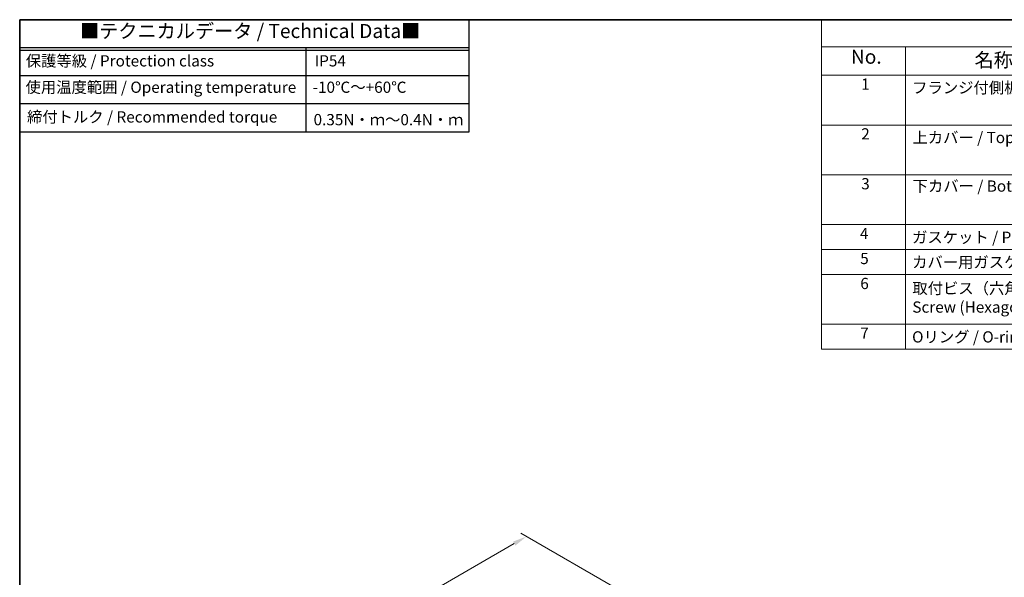
# Model space of a CAD drawing. Units: millimetres. Extents: x 0 to 6296, y 0 to 1124.
# Drawn here: x 0 to 526, y 545 to 843 of the extents above; entities that cross this region are included whole.
import ezdxf

# ---------------------------------------------------------------- set-up
doc = ezdxf.new("R2010")
doc.units = ezdxf.units.MM
for name, color, linetype, lineweight in [('Border (ISO)', 7, 'Continuous', 35), ('Dimension (ISO)', 7, 'Continuous', 18), ('Symbol (ISO)', 7, 'Continuous', 18)]:
    doc.layers.add(name, color=color, linetype=linetype, lineweight=lineweight)
doc.styles.add('Note Text (TK)', font='MS PGothic.ttf')
doc.styles.add('Note Text (TK2)', font='MS PGothic.ttf')
doc.dimstyles.new('Default - Method 1b (TK)', dxfattribs={"dimscale": 3, "dimtxt": 2.5, "dimasz": 2.5, "dimexe": 1, "dimexo": 1.5, "dimgap": 1, "dimtad": 1, "dimtoh": 1, "dimrnd": 1e-08, "dimdsep": 46, "dimtxsty": 'Note Text (TK)', "dimcen": 0.09, "dimdle": 5, "dimclrd": 100, "dimclre": 100, "dimclrt": 7, "dimadec": 1, "dimazin": 1, "dimtfac": 1, "dimtmove": 0, "dimatfit": 3, "dimfxl": 0, "dimtolj": 1, "dimlwd": -1, "dimlwe": -1, "dimarcsym": 0})

# ---------------------------------------------------------------- blocks, each defined once
blk = doc.blocks.new('図面枠 tk図枠')
at = {"layer": 'Border (ISO)'}
for q in [(405.5, 289), (14.5, 8)]:
    blk.add_line((14.5, 289), q, dxfattribs=at)
blk = doc.blocks.new('*D14')
at = {"layer": 'Defpoints', "color": 0, "transparency": 16777216}
for p in [(270.66, 566.98), (325.81, 535.14), (124.28, 418.79)]:
    blk.add_point(p, dxfattribs=at)
at = {"layer": 'Dimension (ISO)', "color": 100, "transparency": 16777216}
for p, q in [((321.31, 537.74), (267.66, 568.71)), ((75.63, 454.38), (264.16, 563.23)), ((119.78, 421.39), (66.13, 452.36))]:
    blk.add_line(p, q, dxfattribs=at)
for points in [[(263.54, 564.31), (264.79, 562.15), (270.66, 566.98)], [(75, 455.46), (76.25, 453.3), (69.13, 450.63)]]:
    blk.add_solid(points, dxfattribs=at)
at = {"layer": 'Dimension (ISO)', "color": 7, "transparency": 16777216, "insert": (162.3, 511.42), "char_height": 7.5, "attachment_point": 4, "rotation": 30, "style": 'Note Text (TK)'}
blk.add_mtext('\\A1;{\\Q-30.000;\\W0.816;\\H0.816x;285}', dxfattribs=at)
blk = doc.blocks.new('構成内容2')
at = {"layer": 'Symbol (ISO)'}
for p, q in [((0, 0), (-248.25, 0)), ((-248.25, 0), (-248.25, -4.84)), ((0, -4.84), (-248.25, -4.84)), ((-248.25, -4.84), (-248.25, -9.88)), ((-233.25, -4.84), (-233.25, -9.88)), ((-233.25, -4.84), (-233.25, -58.64)), ((0, -9.88), (-248.25, -9.88)), ((-248.25, -9.88), (-248.25, -58.64)), ((0, -18.75), (-248.25, -18.75)), ((-248.25, -27.61), (0, -27.61)), ((0, -36.48), (-248.25, -36.48)), ((-248.25, -36.48), (0, -36.48)), ((0, -40.91), (-248.25, -40.91)), ((0, -45.34), (-248.25, -45.34)), ((0, -54.21), (-248.25, -54.21)), ((0, -58.64), (-248.25, -58.64))]:
    blk.add_line(p, q, dxfattribs=at)
at = {"layer": 'Symbol (ISO)', "color": 7, "attachment_point": 7, "line_spacing_factor": 0.25}
for s, insert, char_height, style in [('No.', (-242.99, -8.62), 2.5, 'Note Text (TK)'), ('名称 / Part name', (-220.98, -9.21), 2.5, 'Note Text (TK)'), ('1', (-241.15, -13.09), 2, 'Note Text (TK2)'), ('フランジ付側板 / Flanged end panel', (-232.08, -13.73), 2, 'Note Text (TK2)'), ('2', (-241.15, -21.95), 2, 'Note Text (TK2)'), ('3', (-241.15, -30.82), 2, 'Note Text (TK2)'), ('4', (-241.38, -39.69), 2, 'Note Text (TK2)'), ('ガスケット / Panel gasket', (-232.09, -40.36), 2, 'Note Text (TK2)'), ('5', (-241.33, -44.13), 2, 'Note Text (TK2)'), ('カバー用ガスケット / Cover gasket', (-232.09, -44.79), 2, 'Note Text (TK2)'), ('6', (-241.32, -48.58), 2, 'Note Text (TK2)'), ('7', (-241.33, -57.43), 2, 'Note Text (TK2)'), ('Oリング / O-ring', (-232.09, -58.09), 2, 'Note Text (TK2)')]:
    blk.add_mtext(s, dxfattribs=dict(at, insert=insert, char_height=char_height, style=style))
at = {"layer": 'Symbol (ISO)', "color": 7, "char_height": 2, "attachment_point": 7, "style": 'Note Text (TK2)'}
for s, insert in [('上カバー / Top cover', (-232.03, -22.6)), ('下カバー / Bottom cover', (-232, -31.24)), ('取付ビス（六角穴付M5×12）\\PScrew (Hexagonal M5-12 )', (-232.05, -52.78))]:
    blk.add_mtext(s, dxfattribs=dict(at, insert=insert))
blk = doc.blocks.new('テクニカルデータ3')
for p, q in [((160, -10), (0, -10)), ((102.03, -40), (102.03, -10)), ((160, -11), (0, -11)), ((160, -20), (0, -20)), ((160, -30), (0, -30))]:
    blk.add_line(p, q)
blk.add_lwpolyline([(0, 0), (160, 0), (160, -40), (0, -40)], close=True)
at = {"layer": 'Symbol (ISO)', "color": 7, "attachment_point": 4, "line_spacing_factor": 1.5, "style": 'Note Text (TK)'}
for s, insert, char_height, width in [('{■テクニカルデータ / Technical Data■}', (21.47, -4.67), 5, 123.2749), ('保護等級 / Protection class', (2.17, -15.17), 4, 84.3752), ('IP54', (105.06, -15.17), 4, 26.4265), ('使用温度範囲 / Operating temperature', (2.09, -24.56), 4, 99.5935), ('-10℃～+60℃', (104.35, -24.56), 4, 37.2003), ('締付トルク / Recommended torque', (2.61, -35.13), 4, 94.7475), ('0.35N・ｍ～0.4N・ｍ', (104.66, -36.1), 4, 51.9559)]:
    blk.add_mtext(s, dxfattribs=dict(at, insert=insert, char_height=char_height, width=width))

msp = doc.modelspace()

# ---------------------------------------------------------------- block references
for name, p, xscale, yscale, zscale in [('図面枠 tk図枠', (-43.5, -24), 3, 3, 3), ('テクニカルデータ3', (0, 843), 1.5, 1.5, 1.5), ('構成内容2', (1173, 843), 3, 3, 3)]:
    msp.add_blockref(name, p, dxfattribs=dict(xscale=xscale, yscale=yscale, zscale=zscale))

# ---------------------------------------------------------------- dimensions: what is measured, and where the dimension line sits
at = {"layer": 'Dimension (ISO)', "color": 100, "true_color": 0x00ff3f}
dim = msp.add_linear_dim(base=(270.6555, 566.9813), p1=(124.2844, 418.7872), p2=(325.8098, 535.1379), angle=210, text='{\\Q-30.000;\\W0.816;\\H0.816x;<>}', dimstyle='Default - Method 1b (TK)', override={"dimtoh": 0, "dimdec": 2, "dimlfac": 1.224745, "dimtp": 0, "dimtm": 0, "dimtdec": 2, "dimtofl": 0, "dimatfit": 1}, dxfattribs=at)
dim.commit()
dim.dimension.update_dxf_attribs({"geometry": '*D14', "text_midpoint": (169.8928, 508.8059), "dimtype": 160})

doc.saveas('drawing.dxf')
